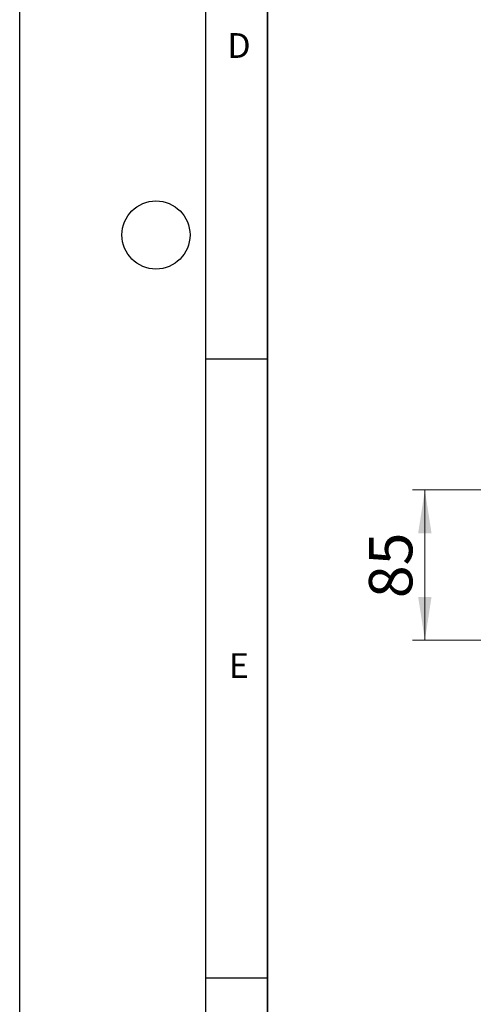
# Model space of a CAD drawing. Units: millimetres. Extents: x 0 to 420, y 0 to 297.
# Drawn here: x 0 to 37, y 46 to 126 of the extents above; entities that cross this region are included whole.
import ezdxf

# ---------------------------------------------------------------- set-up
doc = ezdxf.new("R2010")
doc.units = ezdxf.units.MM
doc.layers.add('LINIEN-DICK', color=7, linetype='Continuous', lineweight=35)
doc.layers.add('LINIEN-DÜNN', color=7, linetype='Continuous')
doc.layers.add('VORLAGE_TEXT', color=7, linetype='Continuous')
doc.styles.add('SLDTEXTSTYLE0', font='TXT', dxfattribs={"width": 0.605})
doc.dimstyles.new('SLDDIMSTYLE3', dxfattribs={"dimtxt": 3.5, "dimasz": 3.5, "dimexe": 0, "dimexo": 0.0625, "dimgap": 0.875, "dimtad": 1, "dimlfac": 7, "dimrnd": 1e-09, "dimzin": 12, "dimdsep": 46, "dimtxsty": 'SLDTEXTSTYLE0', "dimsah": 1, "dimcen": 0.09, "dimadec": 0, "dimazin": 3, "dimtfac": 1, "dimtdec": 3, "dimtofl": 0, "dimtmove": 0, "dimatfit": 3, "dimfxl": 0, "dimfrac": 2, "dimtolj": 1, "dimtzin": 12, "dimarcsym": 0})

# ---------------------------------------------------------------- blocks, each defined once
blk = doc.blocks.new('_D_3')
at = {"color": 7, "linetype": 'Continuous', "lineweight": 0}
for p, q in [((72.673, 87.915), (31.708, 87.915)), ((32.708, 87.915), (32.708, 75.772)), ((77.979, 75.772), (31.708, 75.772))]:
    blk.add_line(p, q, dxfattribs=at)
at = {"color": 7, "linetype": 'Continuous', "lineweight": 18}
for points in [[(32.708, 87.915), (32.169, 84.415), (33.246, 84.415)], [(32.708, 75.772), (33.246, 79.272), (32.169, 79.272)]]:
    blk.add_solid(points, dxfattribs=at)
at = {"color": 7, "linetype": 'Continuous', "lineweight": 18, "insert": (28.196, 79.17), "char_height": 3.5, "attachment_point": 1, "rotation": 90, "style": 'SLDTEXTSTYLE0'}
blk.add_mtext('85', dxfattribs=at)

msp = doc.modelspace()

# ---------------------------------------------------------------- linework, layer by layer
at = {"layer": 'LINIEN-DICK'}
msp.add_line((20, 287), (20, 10), dxfattribs=at)
at = {"layer": 'LINIEN-DÜNN'}
for p, q in [((0, 0), (0, 297)), ((15, 292), (15, 5)), ((15, 98.5), (20, 98.5)), ((15, 48.5), (20, 48.5))]:
    msp.add_line(p, q, dxfattribs=at)
msp.add_circle((11, 108.5), 2.75, dxfattribs=at)

# ---------------------------------------------------------------- texts
at = {"layer": 'VORLAGE_TEXT', "char_height": 2, "attachment_point": 2, "style": 'SLDTEXTSTYLE0'}
for s, insert in [('D', (17.7047, 124.8018)), ('E', (17.6898, 74.7268))]:
    msp.add_mtext(s, dxfattribs=dict(at, insert=insert))

# ---------------------------------------------------------------- dimensions: what is measured, and where the dimension line sits
at = {"color": 7, "linetype": 'Continuous', "lineweight": 18}
dim = msp.add_linear_dim(base=(32.7076, 75.7725), p1=(72.7734, 87.9153), p2=(78.0794, 75.7725), angle=90, dimstyle='SLDDIMSTYLE3', dxfattribs=at)
dim.commit()
dim.dimension.update_dxf_attribs({"geometry": '_D_3', "text_midpoint": (32.7076, 81.8439), "dimtype": 160})

doc.saveas('drawing.dxf')
